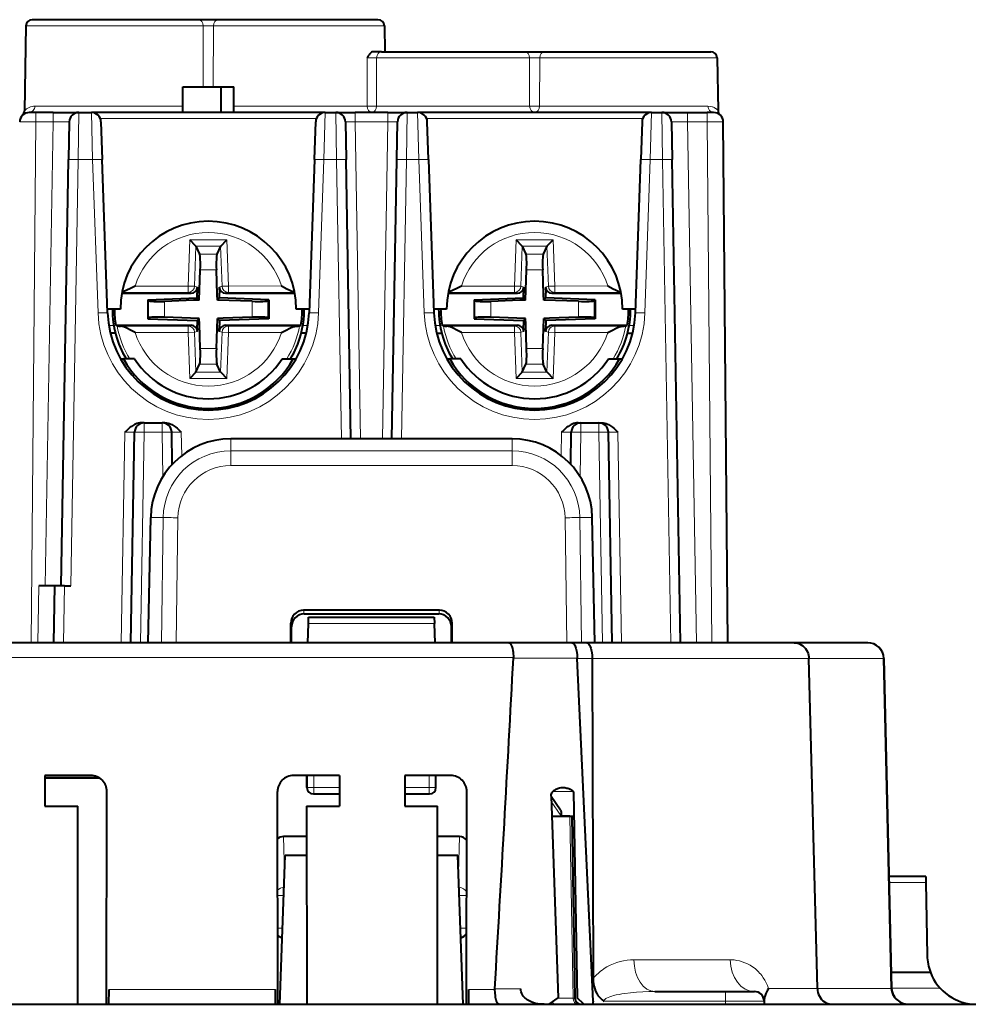
# Model space of a CAD drawing. Extents: x 0 to 420, y 0 to 297.
# Drawn here: x 140 to 170, y 35 to 65 of the extents above; entities that cross this region are included whole.
import ezdxf

# ---------------------------------------------------------------- set-up
doc = ezdxf.new("R2010")
doc.units = 0

msp = doc.modelspace()

# ---------------------------------------------------------------- linework, layer by layer
at = {"color": 7, "lineweight": 40}
for p, q in [((140.405579, 65.273285), (140.359253, 62.619778)), ((145.79422, 65.469788), (140.605545, 65.469788)), ((146.423782, 65.469788), (145.79422, 65.469788)), ((151.412476, 65.469788), (146.423782, 65.469788)), ((151.612442, 65.273285), (151.626465, 64.469788)), ((151.521851, 64.469788), (151.27121, 64.469788)), ((151.521851, 64.469788), (155.994232, 64.469788)), ((155.994232, 64.469788), (156.623779, 64.469788)), ((156.623779, 64.469788), (161.812469, 64.469788)), ((162.012436, 64.273285), (162.041, 62.636684)), ((145.309006, 62.56979), (145.309006, 63.369789)), ((145.309006, 63.369789), (146.509003, 63.369789)), ((146.509003, 62.56979), (146.509003, 63.369789)), ((146.509003, 63.369789), (146.909012, 63.369789)), ((146.909012, 62.56979), (146.909012, 63.369789)), ((140.712891, 62.56979), (140.513321, 62.56979)), ((141.262268, 62.56979), (140.712891, 62.56979)), ((141.262268, 62.56979), (142.061752, 62.56979)), ((142.062149, 62.56979), (142.452621, 62.56979)), ((149.765396, 62.56979), (142.452621, 62.56979)), ((149.765396, 62.56979), (150.096008, 62.56979)), ((150.096313, 62.56979), (150.695923, 62.56979)), ((151.722092, 62.56979), (150.695923, 62.56979)), ((151.722092, 62.56979), (152.321701, 62.56979)), ((152.322006, 62.56979), (152.652618, 62.56979)), ((159.965393, 62.56979), (152.652618, 62.56979)), ((159.965393, 62.56979), (160.286041, 62.56979)), ((160.286438, 62.56979), (161.085922, 62.56979)), ((161.085922, 62.56979), (161.705109, 62.56979)), ((161.904694, 62.56979), (161.705109, 62.56979)), ((141.762192, 62.275028), (141.741608, 61.09597)), ((142.752441, 62.280262), (142.79361, 61.101204)), ((149.424408, 61.101204), (149.465576, 62.280262)), ((150.395966, 62.275028), (150.41655, 61.09597)), ((152.001465, 61.09597), (152.022049, 62.275028)), ((152.993607, 61.101204), (152.952438, 62.280262)), ((159.665588, 62.280262), (159.624405, 61.101204)), ((160.585999, 62.275028), (160.606567, 61.09597)), ((162.347137, 45.994789), (162.205078, 62.272408)), ((141.509003, 47.769791), (141.741608, 61.09597)), ((142.960922, 56.309856), (142.79361, 61.101204)), ((149.424408, 61.101204), (149.25708, 56.309856)), ((150.568863, 52.369789), (150.41655, 61.09597)), ((151.849152, 52.369789), (152.001465, 61.09597)), ((152.993607, 61.101204), (153.160919, 56.309856)), ((159.457092, 56.309856), (159.624405, 61.101204)), ((160.870178, 45.994789), (160.606567, 61.09597)), ((145.722366, 58.390633), (145.531387, 58.587585)), ((146.495468, 58.390667), (146.686432, 58.587639)), ((155.922363, 58.390633), (155.731384, 58.587585)), ((156.695465, 58.390667), (156.886429, 58.587639)), ((145.722366, 58.390629), (145.72377, 58.387581)), ((145.72377, 58.387581), (145.838074, 58.139977)), ((146.494064, 58.387619), (146.379791, 58.140003)), ((146.495468, 58.390663), (146.494064, 58.387619)), ((155.922363, 58.390629), (155.923767, 58.387581)), ((155.923767, 58.387581), (156.038071, 58.139977)), ((156.694061, 58.387615), (156.579788, 58.140003)), ((156.695465, 58.390663), (156.694061, 58.387615)), ((145.824188, 56.70459), (145.857071, 57.647575)), ((146.38768, 56.879913), (146.36084, 57.647598)), ((156.024185, 56.70459), (156.057068, 57.647575)), ((156.587677, 56.879913), (156.560837, 57.647598)), ((145.768372, 57.112434), (145.761658, 56.919777)), ((146.449585, 57.112465), (146.456314, 56.919807)), ((155.968384, 57.112434), (155.961655, 56.919777)), ((156.649582, 57.112465), (156.656311, 56.919807)), ((143.404816, 56.91967), (145.568207, 56.919765)), ((144.213989, 56.718323), (145.7565, 56.772255)), ((144.213989, 56.718323), (144.244049, 56.689293)), ((144.213989, 56.718323), (144.214005, 56.121086)), ((145.64888, 56.69846), (144.742142, 56.666756)), ((145.824188, 56.70459), (145.64888, 56.69846)), ((145.7565, 56.772255), (145.761658, 56.919777)), ((145.7565, 56.772255), (145.824188, 56.70459)), ((146.393799, 56.704613), (146.38768, 56.879913)), ((146.461472, 56.772289), (146.393799, 56.704613)), ((147.475861, 56.666878), (146.393799, 56.704613)), ((146.461472, 56.772289), (146.456314, 56.919807)), ((148.003998, 56.718491), (146.461472, 56.772289)), ((146.649765, 56.919815), (148.813141, 56.919914)), ((148.003998, 56.718491), (147.973953, 56.689465)), ((148.003998, 56.718491), (148.004028, 56.121262)), ((153.604828, 56.91967), (155.768219, 56.919769)), ((154.413971, 56.718323), (155.956512, 56.772255)), ((154.413971, 56.718323), (154.444046, 56.689293)), ((154.413971, 56.718323), (154.414001, 56.12109)), ((155.848877, 56.69846), (154.942139, 56.666756)), ((156.024185, 56.70459), (155.848877, 56.69846)), ((155.956512, 56.772255), (155.961655, 56.919777)), ((155.956512, 56.772255), (156.024185, 56.70459)), ((156.593811, 56.704613), (156.587677, 56.879913)), ((156.661469, 56.772289), (156.593811, 56.704613)), ((157.675842, 56.666878), (156.593811, 56.704613)), ((156.661469, 56.772289), (156.656311, 56.919807)), ((158.20401, 56.718491), (156.661469, 56.772289)), ((156.849762, 56.919815), (159.013153, 56.91991)), ((158.20401, 56.718491), (158.17395, 56.689461)), ((158.20401, 56.718491), (158.204041, 56.121262)), ((143.359009, 56.419792), (142.957092, 56.419792)), ((149.260925, 56.419792), (148.859009, 56.419792)), ((153.559006, 56.419792), (153.157089, 56.419792)), ((159.460938, 56.419792), (159.059006, 56.419792)), ((144.214005, 56.121086), (144.244064, 56.150116)), ((144.214005, 56.121086), (145.756546, 56.067291)), ((145.824203, 56.134964), (144.742157, 56.172703)), ((145.756546, 56.067291), (145.824203, 56.134964)), ((145.756546, 56.067291), (145.761703, 55.919777)), ((145.830338, 55.959671), (145.824203, 56.134964)), ((146.360947, 55.192005), (146.393829, 56.134995)), ((146.569122, 56.141121), (146.393829, 56.134995)), ((146.461502, 56.067322), (146.393829, 56.134995)), ((146.461502, 56.067322), (146.45636, 55.919807)), ((148.004028, 56.121262), (146.461502, 56.067322)), ((147.475876, 56.172829), (146.569122, 56.141121)), ((148.004028, 56.121262), (147.973969, 56.150288)), ((154.414001, 56.12109), (154.444061, 56.15012)), ((154.414001, 56.12109), (155.956543, 56.067291)), ((156.0242, 56.134964), (154.942169, 56.172707)), ((155.956543, 56.067291), (156.0242, 56.134964)), ((155.956543, 56.067291), (155.9617, 55.919777)), ((156.030334, 55.959671), (156.0242, 56.134964)), ((156.560944, 55.192005), (156.593842, 56.134995)), ((156.769135, 56.141121), (156.593842, 56.134995)), ((156.661499, 56.067322), (156.593842, 56.134995)), ((156.661499, 56.067322), (156.656357, 55.919807)), ((158.204041, 56.121262), (156.661499, 56.067322)), ((157.675873, 56.172825), (156.769135, 56.141121)), ((158.204041, 56.121262), (158.173981, 56.150284)), ((143.214508, 55.919659), (145.568253, 55.919765)), ((143.256531, 55.900642), (143.214508, 55.919659)), ((145.768433, 55.727116), (145.761703, 55.919777)), ((145.857178, 55.191982), (145.830338, 55.959671)), ((146.449646, 55.72715), (146.45636, 55.919807)), ((146.649811, 55.919815), (149.00354, 55.919922)), ((148.961517, 55.900906), (149.00354, 55.919922)), ((153.41452, 55.919662), (155.76825, 55.919769)), ((153.456543, 55.90065), (153.41452, 55.919662)), ((155.968445, 55.727119), (155.9617, 55.919777)), ((156.05719, 55.191982), (156.030334, 55.959671)), ((156.649643, 55.727146), (156.656357, 55.919807)), ((156.849808, 55.919815), (159.203552, 55.919922)), ((159.16153, 55.900902), (159.203552, 55.919922)), ((143.204269, 55.669792), (143.049591, 55.669792)), ((149.168427, 55.669792), (149.013748, 55.669792)), ((153.249603, 55.669792), (153.404266, 55.669792)), ((159.213745, 55.669792), (159.368423, 55.669792)), ((143.366745, 54.869789), (143.453384, 54.869789)), ((143.804123, 54.869789), (143.453384, 54.869789)), ((148.413895, 54.869789), (148.764664, 54.869789)), ((148.764664, 54.869789), (148.851273, 54.869789)), ((153.566742, 54.869789), (153.653351, 54.869789)), ((154.00412, 54.869789), (153.653351, 54.869789)), ((158.613892, 54.869789), (158.964661, 54.869789)), ((158.964661, 54.869789), (159.05127, 54.869789)), ((145.723953, 54.451965), (145.838226, 54.699577)), ((146.494232, 54.452), (146.379944, 54.6996)), ((155.92395, 54.451965), (156.038223, 54.699577)), ((156.694244, 54.452), (156.579941, 54.6996)), ((145.722549, 54.448914), (145.531586, 54.251945)), ((145.722549, 54.448917), (145.723953, 54.451965)), ((146.495636, 54.448952), (146.494232, 54.452)), ((146.495651, 54.448952), (146.686615, 54.251999)), ((155.922546, 54.448914), (155.731583, 54.251945)), ((155.922546, 54.448917), (155.92395, 54.451965)), ((156.695648, 54.448952), (156.694244, 54.452)), ((156.695648, 54.448952), (156.886627, 54.251999)), ((144.103821, 52.869789), (144.020447, 52.869789)), ((144.103821, 52.869789), (144.665329, 52.869789)), ((144.748688, 52.869789), (144.665329, 52.869789)), ((157.669327, 52.869789), (157.752686, 52.869789)), ((157.752686, 52.869789), (158.314209, 52.869789)), ((158.314209, 52.869789), (158.397552, 52.869789)), ((143.688995, 45.994789), (143.803864, 52.575027)), ((144.982758, 51.573826), (144.965271, 52.575027)), ((155.602112, 52.369789), (146.815903, 52.369789)), ((157.435257, 51.57383), (157.452728, 52.575027)), ((158.729004, 45.994789), (158.614151, 52.575027)), ((144.225189, 45.994789), (144.307541, 49.913574)), ((158.192825, 45.994789), (158.110474, 49.913574)), ((141.308746, 47.769791), (140.809082, 47.769791)), ((141.278015, 45.994789), (141.309006, 47.769791)), ((141.608963, 47.769791), (141.309006, 47.769791)), ((141.608963, 47.769791), (141.80896, 47.769791)), ((153.332565, 47.009933), (149.085449, 47.009933)), ((149.108398, 46.894791), (153.309616, 46.894791)), ((149.237946, 46.598282), (149.244781, 46.794315)), ((149.244797, 46.794792), (153.173218, 46.794792)), ((153.173233, 46.794312), (153.180084, 46.598282)), ((148.685745, 45.994789), (148.685928, 46.609383)), ((148.709015, 45.994789), (148.709015, 46.493629)), ((149.216858, 45.994789), (149.237946, 46.598282)), ((153.201141, 45.994789), (153.180084, 46.598282)), ((153.709015, 45.994789), (153.709015, 46.493629)), ((153.732269, 45.994789), (153.732086, 46.609383)), ((155.501129, 45.994789), (124.457932, 45.994789)), ((157.474304, 45.994789), (155.501129, 45.994789)), ((157.937012, 45.994789), (157.474304, 45.994789)), ((164.424011, 45.994789), (157.937012, 45.994789)), ((166.723541, 45.994789), (164.424011, 45.994789)), ((155.646927, 45.532295), (155.645844, 45.512238)), ((157.642868, 45.499153), (157.642273, 45.512238)), ((158.136322, 34.797356), (157.642868, 45.499153)), ((158.108826, 45.499153), (158.138626, 35.50214)), ((165.148041, 35.190426), (164.881195, 45.503517)), ((167.223404, 45.506634), (167.46785, 35.189182)), ((142.439392, 41.844791), (140.998077, 41.844791)), ((140.998077, 41.844791), (140.999329, 40.888184)), ((140.998169, 41.769791), (142.702301, 41.769791)), ((142.702301, 41.769791), (140.998169, 41.769791)), ((150.210999, 41.844791), (148.769653, 41.844791)), ((149.19281, 41.469791), (149.192749, 41.844791)), ((150.210999, 41.844791), (150.209732, 40.888184)), ((153.689392, 41.844791), (152.248077, 41.844791)), ((152.248077, 41.844791), (152.249329, 40.888184)), ((153.225204, 41.469791), (153.225266, 41.844791)), ((142.929779, 34.694794), (142.938507, 41.343475)), ((148.279282, 34.694794), (148.270538, 41.343475)), ((149.392868, 41.269791), (149.405548, 41.269791)), ((149.405548, 41.269791), (150.210236, 41.269791)), ((152.248825, 41.269791), (153.012466, 41.269791)), ((153.025146, 41.269791), (153.012466, 41.269791)), ((154.179779, 34.69479), (154.188507, 41.343475)), ((157.517471, 41.346798), (157.526077, 41.337822)), ((157.526077, 41.337822), (157.638474, 34.898342)), ((156.821899, 41.19841), (157.048523, 34.898342)), ((157.116882, 40.758167), (156.822296, 41.187584)), ((140.999329, 40.888184), (142.026764, 40.888184)), ((142.025436, 34.694794), (142.026764, 40.888184)), ((149.182297, 40.888184), (149.183624, 34.694794)), ((149.182297, 40.888184), (149.229523, 40.888184)), ((149.229523, 40.888184), (150.209732, 40.888184)), ((152.249329, 40.888184), (153.276764, 40.888184)), ((153.275436, 34.694794), (153.276764, 40.888184)), ((157.53949, 40.56979), (156.844513, 40.56979)), ((157.468964, 40.56979), (157.568085, 34.8913)), ((149.182495, 39.935486), (148.45607, 39.935486)), ((153.961945, 39.935486), (153.276566, 39.935486)), ((148.346619, 34.694794), (148.509003, 39.344791)), ((149.182632, 39.344791), (148.509003, 39.344791)), ((153.909012, 39.344791), (153.276443, 39.344791)), ((154.071381, 34.69479), (153.909012, 39.344791)), ((167.384918, 38.69479), (168.53653, 38.69479)), ((168.53653, 38.694649), (168.539963, 38.498283)), ((168.539963, 38.498283), (168.579773, 36.217739)), ((167.455917, 35.69479), (168.680389, 35.69479)), ((142.996979, 34.69479), (143.005066, 35.157288)), ((148.212067, 34.69479), (148.20401, 35.157288)), ((154.246979, 34.69479), (154.255066, 35.157288)), ((155.065491, 35.177341), (155.064331, 35.157288)), ((160.067917, 35.094791), (162.279541, 35.094791)), ((162.279541, 35.094791), (163.17865, 35.094791)), ((165.148056, 35.190063), (165.148163, 35.186066)), ((156.767624, 34.69479), (157.048523, 34.898342)), ((157.842041, 34.69479), (157.638474, 34.898342)), ((158.137054, 34.797363), (158.137482, 34.772228)), ((163.478638, 34.797409), (163.479523, 34.69479)), ((139.959015, 34.69479), (185.459015, 34.69479)), ((158.141022, 34.69479), (158.137512, 34.77137))]:
    msp.add_line(p, q, dxfattribs=at)
at = {"color": 7, "lineweight": 18}
for p, q in [((145.951614, 65.273285), (140.405579, 65.273285)), ((145.953186, 63.369797), (145.951614, 65.273285)), ((146.264832, 63.369797), (146.266388, 65.273285)), ((151.612442, 65.273285), (146.266388, 65.273285)), ((151.070602, 62.7663), (151.069336, 64.273285)), ((151.370102, 62.7663), (151.371201, 64.273285)), ((151.371201, 64.273285), (156.151611, 64.273285)), ((156.152863, 62.7663), (156.151611, 64.273285)), ((156.465149, 62.7663), (156.4664, 64.273285)), ((156.4664, 64.273285), (162.012436, 64.273285)), ((140.69191, 62.7663), (145.309006, 62.7663)), ((140.712891, 62.275028), (140.712891, 62.56979)), ((141.262268, 62.275028), (141.262268, 62.56979)), ((142.062149, 62.56979), (142.041565, 61.09597)), ((142.452621, 62.56979), (142.49379, 61.09597)), ((146.909012, 62.7663), (151.070602, 62.7663)), ((149.724228, 61.09597), (149.765396, 62.56979)), ((150.096008, 62.56979), (150.116592, 61.09597)), ((150.695923, 62.275028), (150.695923, 62.56979)), ((151.370102, 62.7663), (156.152863, 62.7663)), ((151.722092, 62.275028), (151.722092, 62.56979)), ((152.301422, 61.09597), (152.322006, 62.56979)), ((152.693787, 61.09597), (152.652618, 62.56979)), ((156.465149, 62.7663), (161.725159, 62.7663)), ((159.965393, 62.56979), (159.924225, 61.09597)), ((160.286041, 62.56979), (160.306625, 61.09597)), ((161.085922, 62.275028), (161.085922, 62.56979)), ((161.705109, 62.275028), (161.705109, 62.56979)), ((140.570816, 45.994789), (140.712891, 62.275028)), ((141.262268, 62.275028), (140.712891, 62.275028)), ((141.262268, 62.275028), (141.009079, 47.769791)), ((149.485123, 62.37677), (142.732895, 62.37677)), ((151.722092, 62.275028), (150.695923, 62.275028)), ((150.86882, 52.369789), (150.695923, 62.275028)), ((151.549194, 52.369789), (151.722092, 62.275028)), ((159.68512, 62.37677), (152.932892, 62.37677)), ((161.085922, 62.275028), (161.705109, 62.275028)), ((161.085922, 62.275028), (161.370087, 45.994789)), ((161.847198, 45.994789), (161.705109, 62.275028)), ((141.80896, 47.769791), (142.041565, 61.09597)), ((142.041565, 61.09597), (142.49379, 61.09597)), ((142.661102, 56.304623), (142.49379, 61.09597)), ((149.724228, 61.09597), (149.5569, 56.304623)), ((149.724228, 61.09597), (150.116592, 61.09597)), ((150.268906, 52.369789), (150.116592, 61.09597)), ((152.149109, 52.369789), (152.301422, 61.09597)), ((152.301422, 61.09597), (152.693787, 61.09597)), ((152.693787, 61.09597), (152.861115, 56.304623)), ((159.756897, 56.304623), (159.924225, 61.09597)), ((159.924225, 61.09597), (160.306625, 61.09597)), ((160.570221, 45.994789), (160.306625, 61.09597)), ((145.531387, 58.587585), (145.48111, 57.146019)), ((145.531387, 58.587585), (146.686432, 58.587639)), ((146.686432, 58.587639), (146.736832, 57.146072)), ((155.731384, 58.587585), (155.681122, 57.146019)), ((155.731384, 58.587585), (156.886429, 58.587639)), ((156.886429, 58.587639), (156.936829, 57.146072)), ((145.72377, 58.387581), (145.680237, 57.139072)), ((145.722366, 58.390633), (146.495468, 58.390667)), ((146.494064, 58.387619), (146.53772, 57.139111)), ((155.923767, 58.387581), (155.880234, 57.139072)), ((155.922363, 58.390633), (156.695465, 58.390667)), ((156.694061, 58.387615), (156.737717, 57.139111)), ((145.838074, 58.139977), (146.379791, 58.140003)), ((156.038071, 58.139977), (156.579788, 58.140003)), ((145.857071, 57.647575), (146.36084, 57.647598)), ((156.057068, 57.647575), (156.560837, 57.647598)), ((145.481125, 56.946083), (143.409821, 56.945992)), ((145.48111, 57.146019), (143.821487, 57.145943)), ((145.680237, 57.139072), (145.48111, 57.146019)), ((145.481125, 56.946083), (145.48111, 57.146019)), ((145.568207, 56.919765), (145.481125, 56.946083)), ((145.768372, 57.112434), (145.680237, 57.139072)), ((146.449585, 57.112465), (146.53772, 57.139111)), ((146.53772, 57.139111), (146.736832, 57.146072)), ((146.649765, 56.919815), (146.736847, 56.946144)), ((148.396469, 57.146149), (146.736832, 57.146072)), ((146.736847, 56.946144), (146.736832, 57.146072)), ((148.808136, 56.946236), (146.736847, 56.946144)), ((155.681122, 56.946083), (153.609818, 56.945992)), ((155.681122, 57.146019), (154.021484, 57.145943)), ((155.880234, 57.139072), (155.681122, 57.146019)), ((155.681122, 56.946083), (155.681122, 57.146019)), ((155.768219, 56.919769), (155.681122, 56.946083)), ((155.968384, 57.112434), (155.880234, 57.139072)), ((156.649582, 57.112465), (156.737717, 57.139111)), ((156.737717, 57.139111), (156.936829, 57.146072)), ((156.849762, 56.919815), (156.936844, 56.946144)), ((158.596466, 57.146149), (156.936829, 57.146072)), ((156.936844, 56.946144), (156.936829, 57.146072)), ((159.008148, 56.946236), (156.936844, 56.946144)), ((144.244049, 56.689293), (144.244064, 56.150116)), ((144.742142, 56.666756), (144.742157, 56.172703)), ((147.475861, 56.666878), (147.475876, 56.172829)), ((147.973953, 56.689465), (147.973969, 56.150288)), ((154.444046, 56.689293), (154.444061, 56.15012)), ((154.942139, 56.666756), (154.942169, 56.172707)), ((157.675842, 56.666878), (157.675873, 56.172825)), ((158.17395, 56.689461), (158.173981, 56.150284)), ((143.152298, 55.912003), (143.000214, 55.912003)), ((145.481171, 55.89344), (143.362976, 55.893341)), ((145.568253, 55.919765), (145.481171, 55.89344)), ((145.481171, 55.89344), (145.481186, 55.693508)), ((145.768433, 55.727116), (145.680298, 55.70047)), ((146.449646, 55.72715), (146.537781, 55.700508)), ((146.649811, 55.919815), (146.736893, 55.893494)), ((148.855072, 55.893593), (146.736893, 55.893494)), ((146.736893, 55.893494), (146.736893, 55.693565)), ((149.217819, 55.912003), (149.06572, 55.912003)), ((153.200211, 55.912003), (153.352295, 55.912003)), ((155.681183, 55.89344), (153.562988, 55.893345)), ((155.76825, 55.919769), (155.681183, 55.89344)), ((155.681183, 55.89344), (155.681183, 55.693508)), ((155.968445, 55.727119), (155.880295, 55.70047)), ((156.649643, 55.727146), (156.737778, 55.700508)), ((156.849808, 55.919815), (156.93689, 55.893494)), ((159.055084, 55.893593), (156.93689, 55.893494)), ((156.93689, 55.893494), (156.93689, 55.693565)), ((159.265717, 55.912003), (159.417816, 55.912003)), ((145.481186, 55.693508), (143.821548, 55.693432)), ((145.680298, 55.70047), (145.481186, 55.693508)), ((145.531586, 54.251945), (145.481186, 55.693508)), ((145.723953, 54.451965), (145.680298, 55.70047)), ((146.494232, 54.452), (146.537781, 55.700508)), ((146.537781, 55.700508), (146.736893, 55.693565)), ((146.686615, 54.251999), (146.736893, 55.693565)), ((148.39653, 55.693642), (146.736893, 55.693565)), ((155.681183, 55.693508), (154.021545, 55.693436)), ((155.880295, 55.70047), (155.681183, 55.693508)), ((155.731583, 54.251945), (155.681183, 55.693508)), ((155.92395, 54.451965), (155.880295, 55.70047)), ((156.694244, 54.452), (156.737778, 55.700508)), ((156.737778, 55.700508), (156.93689, 55.693565)), ((156.886627, 54.251999), (156.93689, 55.693565)), ((158.596527, 55.693638), (156.93689, 55.693565)), ((145.857178, 55.191982), (146.360947, 55.192005)), ((156.05719, 55.191982), (156.560944, 55.192005)), ((145.838226, 54.699577), (146.379944, 54.6996)), ((156.038223, 54.699577), (156.579941, 54.6996)), ((145.531586, 54.251945), (146.686615, 54.251999)), ((145.722549, 54.448914), (146.495651, 54.448952)), ((155.731583, 54.251945), (156.886627, 54.251999)), ((155.922546, 54.448914), (156.695648, 54.448952)), ((144.103821, 52.869789), (144.103821, 52.575027)), ((144.665329, 52.869789), (144.665329, 52.575027)), ((157.752686, 52.575027), (157.752686, 52.869789)), ((158.314209, 52.575027), (158.314209, 52.869789)), ((143.503906, 52.575027), (143.389053, 45.994789)), ((143.988953, 45.994789), (144.103821, 52.575027)), ((144.103821, 52.575027), (144.665329, 52.575027)), ((144.689453, 51.192368), (144.665329, 52.575027)), ((145.265228, 52.575027), (145.278015, 51.843178)), ((146.815903, 51.995514), (146.815903, 52.369789)), ((155.602112, 51.995514), (155.602112, 52.369789)), ((157.152771, 52.575027), (157.140015, 51.843178)), ((157.728546, 51.192368), (157.752686, 52.575027)), ((157.752686, 52.575027), (158.314209, 52.575027)), ((158.429047, 45.994789), (158.314209, 52.575027)), ((158.914108, 52.575027), (159.028961, 45.994789)), ((146.815903, 51.995514), (146.815903, 51.536903)), ((146.815903, 51.995514), (155.602112, 51.995514)), ((155.602112, 51.995514), (155.602112, 51.536903)), ((146.815903, 51.536903), (155.602112, 51.536903)), ((144.69632, 49.906788), (144.307541, 49.913574)), ((144.69632, 49.906788), (144.641968, 45.994789)), ((145.159225, 49.903069), (145.104919, 45.994789)), ((157.258789, 49.903069), (157.31311, 45.994789)), ((157.721695, 49.906788), (158.110474, 49.913574)), ((157.721695, 49.906788), (157.776062, 45.994789)), ((140.809082, 47.769791), (140.778107, 45.994789)), ((141.577972, 45.994789), (141.608963, 47.769791)), ((149.085449, 47.009933), (149.108398, 46.894791)), ((153.332565, 47.009933), (153.309616, 46.894791)), ((148.685928, 46.609383), (148.709015, 46.493629)), ((149.237946, 46.598282), (153.180084, 46.598282)), ((153.732086, 46.609383), (153.709015, 46.493629)), ((155.646927, 45.532295), (124.312134, 45.532295)), ((157.642273, 45.512238), (155.645844, 45.512238)), ((158.108826, 45.499153), (157.642868, 45.499153)), ((164.881317, 45.499153), (158.10881, 45.499153)), ((167.201019, 45.503517), (164.881195, 45.503517)), ((167.201019, 45.503517), (167.445465, 35.186066)), ((149.205582, 41.844791), (149.205582, 41.469791)), ((149.405548, 41.844791), (149.405548, 41.469791)), ((153.012466, 41.844791), (153.012466, 41.469791)), ((153.212433, 41.844791), (153.212433, 41.469791)), ((149.19281, 41.469791), (149.205582, 41.469791)), ((149.405548, 41.469791), (149.205582, 41.469791)), ((149.405548, 41.469791), (150.210495, 41.469791)), ((149.405548, 41.269791), (149.405548, 41.469791)), ((152.248566, 41.469791), (153.012466, 41.469791)), ((153.012466, 41.469791), (153.212433, 41.469791)), ((153.012466, 41.269791), (153.012466, 41.469791)), ((153.22522, 41.469791), (153.212433, 41.469791)), ((157.517471, 41.346798), (156.879211, 41.346798)), ((157.127777, 40.599724), (156.827698, 41.03714)), ((157.409851, 40.599724), (157.127777, 40.599724)), ((157.41037, 40.56979), (157.509521, 34.889854)), ((148.490204, 38.80645), (148.45607, 39.935486)), ((153.927811, 38.806511), (153.961945, 39.935486)), ((167.38945, 38.498283), (168.539963, 38.498283)), ((148.465286, 38.096584), (148.274811, 38.096584)), ((154.185059, 38.096584), (153.952728, 38.096584)), ((148.429245, 37.06979), (148.276154, 37.06979)), ((154.183838, 37.06979), (153.98877, 37.06979)), ((159.41333, 36.086063), (162.422699, 36.086063)), ((148.20401, 35.157288), (143.005066, 35.157288)), ((155.064331, 35.157288), (154.255066, 35.157288)), ((155.065491, 35.177341), (155.873703, 35.177341)), ((162.279541, 35.094791), (162.279541, 34.797409)), ((163.618164, 35.190426), (165.148041, 35.190426)), ((167.445465, 35.186066), (165.148163, 35.186066)), ((167.467545, 35.203518), (168.981384, 35.203518)), ((157.509521, 34.889854), (157.036957, 34.889854)), ((157.567749, 34.891163), (157.509521, 34.889854)), ((158.478943, 34.797409), (162.279541, 34.797409)), ((162.279541, 34.797409), (162.279541, 34.69479)), ((163.478638, 34.797409), (162.279541, 34.797409)), ((157.807556, 34.729263), (157.807678, 34.694794))]:
    msp.add_line(p, q, dxfattribs=at)
at = {"color": 7, "lineweight": 40}
for points in [[(151.27121, 64.469788), (151.252563, 64.467743), (151.234375, 64.462021), (151.211334, 64.449814), (151.190079, 64.433899), (151.170715, 64.415611), (151.15094, 64.393402), (151.132721, 64.369949), (151.110275, 64.337753), (151.069336, 64.273285)], [(143.821487, 57.145943), (143.65802, 57.062546), (143.580841, 57.024029), (143.521774, 56.99622), (143.49173, 56.983086), (143.446701, 56.965431), (143.411346, 56.954216)], [(148.396469, 57.146149), (148.560059, 57.062706), (148.637283, 57.024174), (148.696289, 56.99641), (148.726303, 56.983299), (148.771255, 56.965672), (148.806625, 56.95446)], [(154.021484, 57.145943), (153.858017, 57.062546), (153.780853, 57.024033), (153.721771, 56.996223), (153.691727, 56.983086), (153.646698, 56.965431), (153.611343, 56.954216)], [(158.596466, 57.146149), (158.760071, 57.062706), (158.83728, 57.02417), (158.896301, 56.996407), (158.9263, 56.983295), (158.971252, 56.965668), (159.006622, 56.95446)], [(143.821548, 55.693432), (143.658646, 55.776512), (143.582397, 55.814583), (143.519714, 55.844074), (143.487701, 55.857975), (143.439636, 55.876396), (143.412857, 55.88472), (143.387115, 55.89064), (143.362976, 55.893341)], [(148.39653, 55.693642), (148.559433, 55.776733), (148.635666, 55.814816), (148.698349, 55.844311), (148.730377, 55.858215), (148.778427, 55.87664), (148.805206, 55.884964), (148.830933, 55.890892), (148.855072, 55.893593)], [(154.021545, 55.693436), (153.858643, 55.776512), (153.78241, 55.81459), (153.719727, 55.844078), (153.687698, 55.857979), (153.639633, 55.876396), (153.612854, 55.88472), (153.587128, 55.890644), (153.562988, 55.893345)], [(158.596527, 55.693638), (158.75943, 55.776733), (158.835663, 55.814812), (158.898346, 55.844307), (158.930374, 55.858212), (158.978424, 55.876637), (159.005203, 55.884964), (159.030945, 55.890888), (159.055084, 55.893593)], [(144.020447, 52.869789), (143.96579, 52.866173), (143.913635, 52.856216), (143.873657, 52.844379), (143.835907, 52.829887), (143.800446, 52.813347), (143.767227, 52.795273), (143.73613, 52.7761), (143.70697, 52.756172), (143.670746, 52.728889), (143.637009, 52.70108), (143.595032, 52.663628), (143.51741, 52.588501), (143.503906, 52.575027)], [(144.748688, 52.869789), (144.803345, 52.866173), (144.855499, 52.856216), (144.895493, 52.844379), (144.933228, 52.829891), (144.968689, 52.813347), (145.001907, 52.795273), (145.033005, 52.7761), (145.062164, 52.756172), (145.098389, 52.728889), (145.132126, 52.70108), (145.174118, 52.663628), (145.25174, 52.588501), (145.265228, 52.575027)], [(157.669327, 52.869789), (157.61467, 52.866173), (157.562515, 52.856216), (157.522522, 52.844379), (157.484772, 52.829891), (157.449326, 52.813347), (157.416107, 52.795273), (157.38501, 52.7761), (157.355835, 52.756172), (157.319626, 52.728889), (157.285889, 52.70108), (157.243896, 52.663628), (157.16629, 52.588501), (157.152771, 52.575027)], [(158.397552, 52.869789), (158.452209, 52.866173), (158.504364, 52.856216), (158.544373, 52.844379), (158.582108, 52.829887), (158.617569, 52.813347), (158.650787, 52.795273), (158.681885, 52.7761), (158.711044, 52.756172), (158.747253, 52.728889), (158.781006, 52.70108), (158.822998, 52.663628), (158.900604, 52.588501), (158.914108, 52.575027)], [(155.501129, 45.994789), (155.518738, 45.991127), (155.536011, 45.98027), (155.552643, 45.962543), (155.564545, 45.945045), (155.575806, 45.924236), (155.595551, 45.875565), (155.61232, 45.817566), (155.625854, 45.752304), (155.633652, 45.701141), (155.639618, 45.647923), (155.64389, 45.590553), (155.646179, 45.532295)], [(157.474304, 45.994789), (157.485641, 45.99366), (157.496887, 45.990284), (157.508759, 45.984245), (157.520416, 45.975746), (157.542145, 45.952591), (157.562332, 45.921303), (157.576569, 45.892326), (157.589569, 45.859547), (157.60141, 45.822952), (157.611816, 45.783409), (157.628113, 45.697998), (157.638336, 45.60656), (157.642487, 45.512238)], [(157.937012, 45.994789), (157.948975, 45.993584), (157.960876, 45.989967), (157.972946, 45.98378), (157.984818, 45.975136), (158.007324, 45.951256), (158.028168, 45.918995), (158.047546, 45.878014), (158.064545, 45.830292), (158.078918, 45.776993), (158.087921, 45.734089), (158.095322, 45.689224), (158.105316, 45.595493), (158.108826, 45.499153)], [(164.424011, 45.994789), (164.480743, 45.990929), (164.53656, 45.979401), (164.590576, 45.96043), (164.641922, 45.934349), (164.689819, 45.901619), (164.734192, 45.86216), (164.77359, 45.817085), (164.807495, 45.767132), (164.835388, 45.713097), (164.856918, 45.655815), (164.869812, 45.606045), (164.877945, 45.555061), (164.881226, 45.503517)], [(156.821899, 41.19841), (156.822205, 41.218086), (156.824554, 41.237648), (156.834946, 41.27536), (156.851624, 41.309509), (156.872574, 41.339058), (156.896805, 41.364822), (156.923615, 41.387226), (156.947144, 41.403324), (156.971619, 41.417397), (156.998993, 41.430519), (157.027039, 41.441574), (157.082275, 41.457443), (157.138611, 41.466732), (157.195496, 41.469791)], [(157.195496, 41.469791), (157.257355, 41.466179), (157.318604, 41.455215), (157.348816, 41.446861), (157.378571, 41.436489), (157.417328, 41.419342), (157.45459, 41.398136), (157.489746, 41.372505), (157.517471, 41.346798)], [(157.116882, 40.758167), (157.124695, 40.744675), (157.130798, 40.729607), (157.135529, 40.711658), (157.138229, 40.692558), (157.138092, 40.654053), (157.134308, 40.626984), (157.127777, 40.599724)], [(158.138626, 35.50214), (158.14209, 35.416164), (158.151825, 35.333168), (158.167572, 35.253811), (158.188904, 35.178711), (158.215454, 35.108452), (158.249969, 35.037449), (158.289307, 34.973648), (158.33255, 34.917618), (158.374481, 34.873753), (158.417969, 34.836887), (158.461746, 34.80724), (158.478943, 34.797409)], [(155.200653, 34.69479), (155.186035, 34.69772), (155.171661, 34.706425), (155.157684, 34.720673), (155.147552, 34.734787), (155.137863, 34.751644), (155.119965, 34.792778), (155.109009, 34.825974), (155.099182, 34.862648), (155.08931, 34.908566), (155.08107, 34.957657), (155.07016, 35.055328), (155.065125, 35.157288)], [(156.603638, 34.69479), (156.506439, 34.698353), (156.458069, 34.702946), (156.409973, 34.709553), (156.338593, 34.723507), (156.268585, 34.742699), (156.200531, 34.767609), (156.135269, 34.798748), (156.080368, 34.832077), (156.029205, 34.871147), (156.005371, 34.892899), (155.982941, 34.916134), (155.952332, 34.953693), (155.925934, 34.994343), (155.904358, 35.037777), (155.888153, 35.083565), (155.87796, 35.129993), (155.873703, 35.177341)], [(163.618164, 35.190426), (163.588287, 35.140369), (163.562286, 35.09116), (163.534454, 35.029869), (163.512848, 34.971989), (163.497131, 34.918453), (163.488922, 34.881729), (163.483459, 34.848503), (163.478943, 34.79734)], [(165.148163, 35.186066), (165.15271, 35.123871), (165.164337, 35.062775), (165.182861, 35.003674), (165.208069, 34.947449), (165.239624, 34.894958), (165.276459, 34.847725), (165.318512, 34.805733), (165.365128, 34.769672), (165.415634, 34.740158), (165.469238, 34.717705), (165.51413, 34.705036), (165.560059, 34.697357), (165.606415, 34.69479)], [(167.46785, 35.189182), (167.472473, 35.1343), (167.483704, 35.080059), (167.501465, 35.027092), (167.525528, 34.976055), (167.555695, 34.927567), (167.591583, 34.882278), (167.632782, 34.840763), (167.678802, 34.8036), (167.729065, 34.771267), (167.782898, 34.744225), (167.839676, 34.722805), (167.898636, 34.70731), (167.959076, 34.697929), (168.020203, 34.69479)]]:
    msp.add_lwpolyline(points, dxfattribs=at)
at = {"color": 7, "lineweight": 18}
for points in [[(159.41333, 36.086067), (159.305634, 36.08252), (159.198013, 36.071953), (159.090729, 36.05444), (158.984024, 36.030003), (158.878128, 35.998592), (158.773285, 35.960091), (158.669861, 35.914307), (158.568207, 35.860973), (158.518188, 35.831352), (158.468811, 35.799706), (158.420197, 35.766003), (158.372421, 35.730156), (158.29068, 35.661644), (158.250549, 35.624157), (158.211426, 35.584732), (158.174408, 35.544403), (158.138626, 35.50214)], [(163.618164, 35.190426), (163.585266, 35.282387), (163.547012, 35.368919), (163.50415, 35.449883), (163.457367, 35.525238), (163.407272, 35.59502), (163.375458, 35.63475), (163.342712, 35.672501), (163.30722, 35.710278), (163.27092, 35.745949), (163.19812, 35.809605), (163.122406, 35.866322), (163.044464, 35.916103), (162.964645, 35.959198), (162.883179, 35.995811), (162.800323, 36.0261), (162.716217, 36.050179), (162.631042, 36.068104), (162.544998, 36.079903), (162.483978, 36.084518), (162.422699, 36.086063)], [(160.067917, 35.094791), (159.877289, 35.092396), (159.686615, 35.085239), (159.496735, 35.073257), (159.308685, 35.056156), (159.125732, 35.033661), (159.03598, 35.020065), (158.94783, 35.004692), (158.861816, 34.987316), (158.778717, 34.967636), (158.717499, 34.950695), (158.658676, 34.931637), (158.603668, 34.910175), (158.555084, 34.886238), (158.534149, 34.873375), (158.516022, 34.859955), (158.501099, 34.846012), (158.489731, 34.831593), (158.481567, 34.814651), (158.478943, 34.797409)]]:
    msp.add_lwpolyline(points, dxfattribs=at)
at = {"color": 7, "lineweight": 40}
for centre, radius, start, end in [((140.605545, 65.269791), 0.2, 90.000003, 178.999997), ((151.412476, 65.269791), 0.2, 1, 90.000003), ((161.812469, 64.269791), 0.2, 1, 90.000003), ((140.512924, 62.269791), 0.3, 90.000003, 179.499994), ((140.159286, 62.623268), 0.2, 315.012208, 359.000046), ((142.062149, 62.269791), 0.3, 90.000003, 178.999997), ((142.452621, 62.269791), 0.3, 2, 90.000003), ((149.765396, 62.269791), 0.3, 90.000003, 178.000003), ((150.096008, 62.269791), 0.3, 1, 90.000003), ((152.322006, 62.269791), 0.3, 90.000003, 178.999997), ((152.652618, 62.269791), 0.3, 2, 90.000003), ((159.965393, 62.269791), 0.3, 90.000003, 178.000003), ((160.286041, 62.269791), 0.3, 1, 90.000003), ((161.90509, 62.269791), 0.3, 0.5, 90.000003), ((162.240967, 62.640175), 0.2, 180.999989, 227.796457), ((146.109009, 56.419792), 2.75, 0, 179.999995), ((156.309006, 56.419792), 2.75, 360, 179.999995), ((145.56868, 57.119698), 0.199873, 269.866133, 357.917046), ((146.649277, 57.119747), 0.199873, 182.088175, 270.139094), ((155.768677, 57.119698), 0.199873, 269.866078, 357.916991), ((156.849274, 57.119743), 0.199873, 182.08812, 270.13904), ((146.109009, 56.419792), 3, 179.999978, 211.108911), ((146.109009, 56.419792), 2.937385, 179.999991, 189.803188), ((146.109009, 56.419792), 3, 328.891087, 359.999995), ((146.109009, 56.419792), 2.937385, 350.202036, 0.000004), ((156.309006, 56.419792), 3, 179.999978, 211.108911), ((156.309006, 56.419792), 2.937385, 179.999991, 189.803133), ((156.309006, 56.419792), 3, 328.891087, 359.999995), ((156.309006, 56.419792), 2.937385, 350.201981, 0.000004), ((146.109009, 56.419792), 3.15, 181.999997, 358), ((156.309006, 56.419792), 3.15, 181.999997, 358), ((143.357239, 56.683167), 0.789381, 262.666826, 270.41655), ((145.568741, 55.719833), 0.199873, 2.088178, 90.139092), ((146.649338, 55.719887), 0.199873, 89.866131, 177.917043), ((148.860748, 56.683418), 0.789381, 269.58867, 277.338394), ((153.557236, 56.683174), 0.789381, 262.666772, 270.416496), ((155.768738, 55.719833), 0.199873, 2.088124, 90.139038), ((156.849335, 55.719883), 0.199873, 89.866076, 177.916989), ((159.06076, 56.683418), 0.789381, 269.588615, 277.338339), ((146.109009, 56.369781), 3.049979, 209.459284, 330.540865), ((146.109009, 56.369789), 2.75, 213.055734, 326.944268), ((156.309006, 56.36982), 3.050014, 209.459721, 330.540288), ((156.309006, 56.369789), 2.75, 213.055734, 326.944268), ((144.103821, 52.56979), 0.3, 90.000003, 178.999997), ((144.665329, 52.56979), 0.3, 1, 90.000003), ((157.752686, 52.56979), 0.3, 90.000003, 178.999997), ((158.314209, 52.56979), 0.3, 1, 90.000003), ((146.815918, 49.86087), 2.508921, 90.000201, 178.796321), ((155.602112, 49.86087), 2.508921, 1.203676, 89.999798), ((149.085999, 46.610054), 0.399962, 90.078297, 180.095918), ((149.109268, 46.494797), 0.400119, 90.125145, 180.167635), ((153.308746, 46.494797), 0.400119, 359.83236, 89.874853), ((153.332031, 46.610054), 0.399962, 359.904075, 89.921701), ((166.723541, 45.494789), 0.5, 1.357232, 90.000003), ((-1876.473145, 154.430084), 2035.035731, 356.640553, 356.931987), ((142.438721, 41.345238), 0.499657, 359.79772, 89.922405), ((148.77034, 41.345238), 0.499657, 90.0776, 180.202278), ((153.688721, 41.345238), 0.499657, 359.79772, 89.922405), ((149.392853, 41.469841), 0.200048, 180.015062, 270.004007), ((153.025162, 41.469841), 0.200048, 269.996289, 359.985156), ((148.458694, 39.661396), 0.274236, 90.548603, 132.728443), ((153.956451, 39.653301), 0.282618, 35.623815, 88.885725), ((148.484146, 37.075928), 0.306297, 227.227475, 257.755866), ((153.933578, 37.076515), 0.306945, 282.274776, 324.426114), ((170.129532, 36.244789), 1.55, 181.000003, 200.783564), ((170.129532, 36.244789), 1.55, 200.783564, 339.216441), ((163.17865, 34.794792), 0.3, 0.5, 90.000003), ((157.768036, 34.894791), 0.2, 181.000003, 269.999997)]:
    msp.add_arc(centre, radius, start, end, dxfattribs=at)
at = {"color": 7, "lineweight": 18}
for centre, radius, start, end in [((146.109009, 59.434006), 5.841491, 88.456045, 91.543953), ((151.220215, 57.929848), 6.345297, 88.636417, 91.362509), ((156.309006, 58.434006), 5.841491, 88.456045, 91.543953), ((140.695221, 62.30891), 0.457574, 90.413099, 137.220768), ((151.220291, 69.199295), 6.434809, 268.667031, 271.334009), ((156.309006, 68.706184), 5.942027, 268.494166, 271.505829), ((161.722382, 62.310772), 0.455671, 45.64834, 89.650679), ((161.717285, 62.30265), 0.465129, 45.899465, 70.793408), ((140.498749, 47.493103), 14.782874, 89.170032, 91.106671), ((141.553909, 47.561398), 14.715903, 89.189942, 91.135494), ((150.520935, 56.978996), 5.298304, 88.107582, 91.350099), ((151.896362, 57.135677), 5.141647, 88.599124, 91.942126), ((160.794281, 47.561447), 14.715854, 88.864504, 90.810063), ((161.919708, 47.560539), 14.715436, 88.889748, 90.83554), ((146.109009, 56.419792), 2.400014, 17.616704, 162.387816), ((156.309006, 56.419792), 2.400014, 17.616649, 162.387761), ((146.109009, 56.419792), 2.999726, 179.999991, 211.11208), ((146.109009, 56.419792), 2.999726, 328.887925, 0.000006), ((156.309006, 56.419792), 2.999726, 179.999991, 211.11208), ((156.309006, 56.419792), 2.999726, 328.887925, 0.000006), ((146.109009, 56.425026), 3.45, 181.999997, 358), ((156.309006, 56.425026), 3.45, 181.999997, 358), ((146.109009, 56.419792), 2.899328, 190.314851, 212.31724), ((146.109009, 56.419792), 2.899328, 327.682765, 349.690378), ((156.309006, 56.419792), 2.899328, 190.314796, 212.31724), ((156.309006, 56.419792), 2.899328, 327.682765, 349.690324), ((146.109009, 56.419792), 2.400014, 197.616706, 342.388519), ((156.309006, 56.419792), 2.400014, 197.616651, 342.388465), ((143.678894, 47.279018), 5.298284, 88.6499, 91.892429), ((145.090958, 47.435677), 5.141648, 88.057872, 91.400874), ((157.327057, 47.435673), 5.14165, 88.599124, 91.942126), ((158.73912, 47.279022), 5.298282, 88.107576, 91.350099), ((146.815918, 49.875694), 2.119818, 90.000194, 179.159578), ((155.602112, 49.875694), 2.119818, 0.84042, 89.999804), ((146.815903, 49.880058), 1.656845, 90.00018, 179.204124), ((155.602112, 49.880058), 1.656846, 0.795875, 89.999798)]:
    msp.add_arc(centre, radius, start, end, dxfattribs=at)
for centre, major_axis, ratio, start_param, end_param in [((145.79422, 65.269791), (0, 0.200001), 0.787068, 4.729842273, 6.283185307), ((146.423782, 65.269791), (0, 0.200001), 0.787068, 0, 1.553343034), ((151.521851, 64.269791), (0, 0.200001), 0.753296, 0, 1.553343035), ((155.994232, 64.269791), (0, 0.200001), 0.787068, 4.729842273, 6.283185307), ((156.623779, 64.269791), (0, -0.200001), 0.787067, 3.141591431, 4.694934448), ((140.512924, 62.769791), (0, -0.200001), 0.895114, 0, 1.553342863), ((151.220657, 62.769791), (0, 0.200001), 0.750384, 1.588249619, 4.694935688), ((156.309006, 62.769791), (0, 0.200001), 0.78085, 1.588249619, 4.694935688), ((161.90509, 62.769791), (0, 0.200001), 0.899806, 1.588249619, 3.141592654), ((142.041565, 61.090733), (-0.299957, 0.005236), 0.01745, 4.712693567, 6.283185307), ((142.49379, 61.090733), (0.29982, 0.010469), 0.017442, 0.000001103, 1.570187284), ((149.724228, 61.090733), (-0.29982, 0.010469), 0.017442, 4.712998061, 6.283185307), ((150.116592, 61.090733), (0.299957, 0.005236), 0.01745, 0.000001103, 1.570491759), ((152.301422, 61.090733), (-0.299957, 0.005236), 0.01745, 4.712693567, 6.283185307), ((152.693787, 61.090733), (0.29982, 0.010469), 0.017442, 0, 1.570187218), ((159.924225, 61.090733), (-0.29982, 0.010469), 0.017442, 4.712998061, 6.283185307), ((160.306625, 61.090733), (0.299957, 0.005236), 0.01745, 0.000001103, 1.570491759), ((145.48111, 57.146019), (0.057861, 0.191448), 0.99593, 3.436272899, 4.970024503), ((146.736832, 57.146072), (0.057877, -0.191442), 0.99593, 4.454753458, 5.988505061), ((155.681122, 57.146019), (0.057861, 0.191446), 0.99593, 3.436272899, 4.970024503), ((156.936829, 57.146072), (0.057877, -0.191442), 0.99593, 4.454753458, 5.988505061), ((142.661102, 56.299385), (0.29982, 0.010469), 0.017442, 0, 1.570187247), ((149.5569, 56.299385), (-0.29982, 0.010469), 0.017442, 4.712998057, 6.283185307), ((152.861115, 56.299385), (0.29982, 0.010469), 0.017442, 0, 1.570187247), ((159.756897, 56.299385), (-0.29982, 0.010469), 0.017442, 4.712998061, 6.283185307), ((145.481186, 55.693508), (-0.057877, 0.191442), 0.99593, 4.454753458, 5.988505061), ((146.736893, 55.693565), (-0.057861, -0.191448), 0.99593, 3.436272899, 4.970024503), ((155.681183, 55.693508), (-0.057877, 0.191442), 0.99593, 4.454753458, 5.988505061), ((156.93689, 55.693565), (-0.057861, -0.191446), 0.99593, 3.436272899, 4.970024503), ((144.103821, 52.56979), (0.299957, -0.005236), 0.01745, 1.571100913, 3.141592654), ((144.665329, 52.56979), (0.299957, 0.005236), 0.01745, 0, 1.57049174), ((157.752686, 52.56979), (0.299957, -0.005236), 0.01745, 1.571100913, 3.141592654), ((158.314209, 52.56979), (0.299957, 0.005236), 0.01745, 0, 1.57049174), ((145.159225, 49.898708), (-0.499954, 0.006947), 0.008726, 4.712510226, 5.895906325), ((157.258789, 49.898708), (0.499954, 0.006947), 0.008726, 0.387279052, 1.57067525), ((166.723541, 45.494789), (0, 0.5), 0.955074, 4.729842273, 6.283185307), ((166.723541, 45.494789), (-0.499863, -0.011843), 0.017448, 2.840705584, 3.141592654), ((149.405548, 41.469791), (0, -0.200001), 0.999848, 4.71238898, 6.283185307), ((153.012466, 41.469791), (0, -0.200001), 0.999848, 0, 1.570796327), ((148.503815, 38.096584), (0.299866, 0.009066), 0.865926, 1.642787581, 2.41501462), ((153.9142, 38.096584), (-0.299866, 0.009066), 0.865926, 3.616481408, 4.640379339), ((153.9142, 37.06979), (0, 0.299999), 0.999848, 3.426508996, 4.250583994), ((148.503815, 37.06979), (0, 0.299999), 0.999848, 2.281201919, 2.856694202), ((160.067917, 36.094795), (0, -1.000004), 0.654602, 4.721115125, 6.283184217), ((163.17865, 36.094791), (0, 1), 0.755971, 1.579522973, 3.141592654), ((168.014771, 35.194794), (0.569237, -0.0207), 0.877614, 3.200461257, 4.753801881), ((166.967987, 35.177338), (0.499863, 0.011843), 0.017448, 5.982298237, 6.283185307), ((157.650879, 34.894791), (0, -0.200001), 0.706999, 4.737069123, 6.283185307), ((156.967651, 34.894791), (0, -0.200001), 0.706999, 5.437329646, 6.283185307)]:
    msp.add_ellipse(centre, major_axis=major_axis, ratio=ratio, start_param=start_param, end_param=end_param, dxfattribs=at)
at = {"color": 7, "lineweight": 40}
for centre, major_axis, start_param, end_param in [((145.813293, 57.647575), (0.01757, 0.499998), 4.715465803, 6.111729205), ((146.404602, 57.647598), (0.017616, -0.499996), 3.313048756, 4.709312158), ((156.013306, 57.647575), (0.01757, 0.499998), 4.715465803, 6.111729205), ((156.604614, 57.647598), (0.017616, -0.499996), 3.313048756, 4.709312158), ((144.742142, 56.710526), (-0.5, -0.017618), 0.08418964, 1.567719504), ((147.475845, 56.710648), (0.5, -0.017572), 4.715465803, 6.198995667), ((154.942139, 56.710526), (-0.5, -0.017618), 0.08418964, 1.567719504), ((157.675842, 56.710648), (0.5, -0.017572), 4.715465803, 6.198995667), ((144.742157, 56.128929), (0.5, -0.017572), 1.573873149, 3.057403014), ((147.475876, 56.129059), (-0.5, -0.017618), 3.225782293, 4.709312158), ((154.942169, 56.128933), (0.5, -0.017572), 1.573873149, 3.057403014), ((157.675873, 56.129055), (-0.5, -0.017618), 3.225782294, 4.709312158), ((145.813416, 55.191978), (0.017616, -0.499996), 0.171456103, 1.567719504), ((146.404724, 55.192009), (0.01757, 0.499998), 1.573873149, 2.970136551), ((156.013412, 55.191978), (0.017616, -0.499996), 0.171456103, 1.567719504), ((156.604706, 55.192009), (0.01757, 0.499998), 1.573873149, 2.970136551)]:
    msp.add_ellipse(centre, major_axis=major_axis, ratio=0.087435, start_param=start_param, end_param=end_param, dxfattribs=at)

doc.saveas('drawing.dxf')
